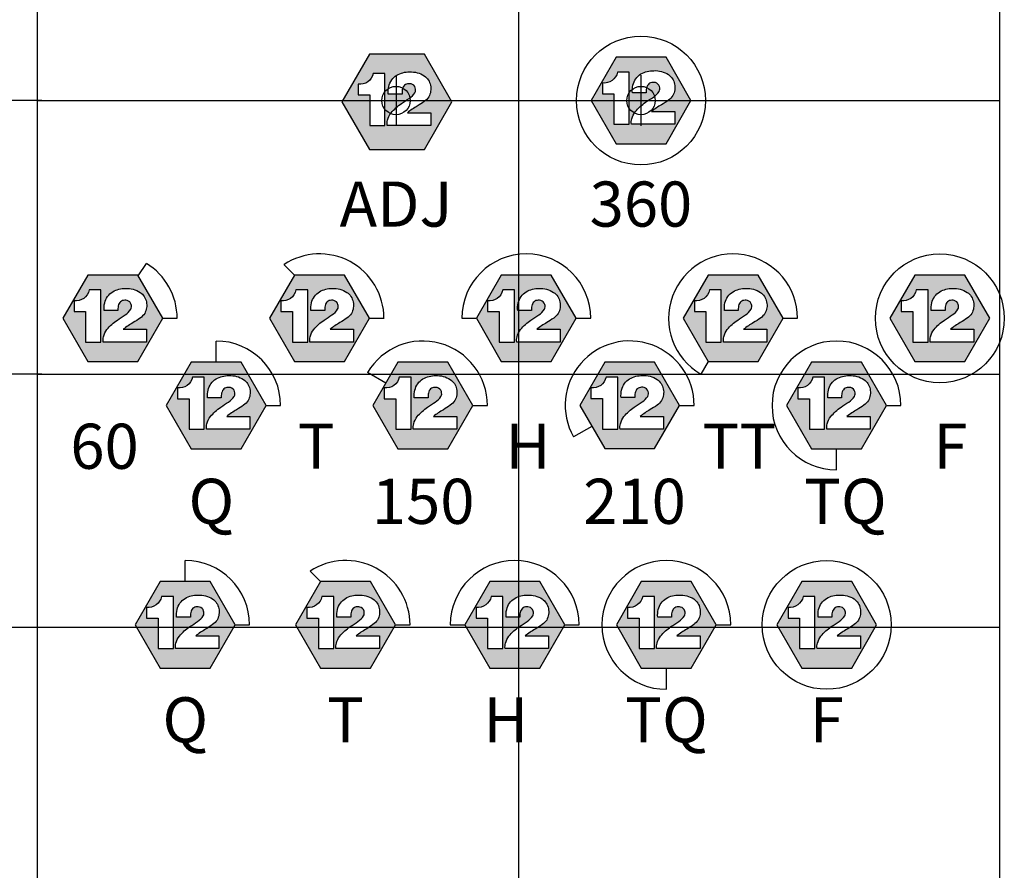
# Model space of a CAD drawing. Extents: x -76 to 215, y -6913 to -6622.
# Drawn here: x 100 to 102, y -6720 to -6718 of the extents above; entities that cross this region are included whole.
import ezdxf
from ezdxf.enums import TextEntityAlignment as Align

# ---------------------------------------------------------------- set-up
doc = ezdxf.new("R2010")
doc.units = 0
doc.header["$LTSCALE"] = 360
doc.header["$MEASUREMENT"] = 0
for name, color, linetype in [('LK-IRRG-013M', 13, 'Continuous'), ('LK-IRRG-025M', 1, 'Continuous'), ('LK-IRRG-PATT', 13, 'Continuous'), ('LK-IRRG-TEXT', 1, 'Continuous')]:
    doc.layers.add(name, color=color, linetype=linetype)
doc.layers.add('Z-GRID-NPLT', color=6, linetype='Continuous', plot=False)
doc.layers.add('Z-GUIDE-NPLT', color=1, linetype='Continuous', plot=False)
doc.styles.add('CALLOUT LIGHT', font='swissl.ttf')

msp = doc.modelspace()

# ---------------------------------------------------------------- hatches: boundary and pattern name
at = {"layer": 'LK-IRRG-PATT'}
h = msp.add_hatch(color=256, dxfattribs=at)
h.paths.add_polyline_path([(100.6198, -6718.3815), (100.5346, -6718.3815), (100.492, -6718.4552), (100.5346, -6718.529), (100.6198, -6718.529), (100.6624, -6718.4552)])
h.paths.add_polyline_path([(100.597, -6718.4088, -0.159006), (100.6196, -6718.4149, -0.200206), (100.6293, -6718.4296, -0.178254), (100.6267, -6718.4475, -0.085375), (100.6196, -6718.4548, -0.019383), (100.6089, -6718.4617, 0.040135), (100.5935, -6718.4722), (100.6296, -6718.4722), (100.6296, -6718.4919), (100.5622, -6718.4919, -0.099044), (100.5629, -6718.4836, -0.110949), (100.5683, -6718.4725, -0.071838), (100.5844, -6718.4578, -0.008925), (100.5964, -6718.4498, 0.091434), (100.6052, -6718.4411, 0.202094), (100.6058, -6718.4336, 0.273539), (100.5994, -6718.4274, 0.130268), (100.592, -6718.4278, 0.198993), (100.5871, -6718.4321, 0.124147), (100.5852, -6718.4399, -0.006795), (100.5852, -6718.4431), (100.5638, -6718.4431, -0.080103), (100.5647, -6718.4313, -0.201544), (100.5771, -6718.4139, -0.132938)], flags=16)
h.paths.add_polyline_path([(100.5588, -6718.4111), (100.5588, -6718.4919), (100.5352, -6718.4919), (100.5352, -6718.4446), (100.5172, -6718.4446), (100.5172, -6718.4279, 0.393104), (100.5406, -6718.4111)], flags=16)
h = msp.add_hatch(color=256, dxfattribs=at)
h.paths.add_polyline_path([(100.9944, -6718.3861), (100.9169, -6718.3861), (100.8782, -6718.4532), (100.9169, -6718.5203), (100.9944, -6718.5203), (101.0331, -6718.4532)])
h.paths.add_polyline_path([(100.9373, -6718.4092), (100.9373, -6718.49), (100.9136, -6718.49), (100.9136, -6718.4427), (100.8957, -6718.4427), (100.8957, -6718.426, 0.393104), (100.9191, -6718.4092)], flags=16)
h.paths.add_polyline_path([(100.9556, -6718.412, -0.132938), (100.9755, -6718.4069, -0.159006), (100.9981, -6718.4129, -0.200206), (101.0077, -6718.4277, -0.178254), (101.0052, -6718.4456, -0.085375), (100.9981, -6718.4528, -0.019383), (100.9874, -6718.4598, 0.040135), (100.9719, -6718.4702), (101.0081, -6718.4702), (101.0081, -6718.49), (100.9407, -6718.49, -0.099044), (100.9413, -6718.4817, -0.110949), (100.9468, -6718.4706, -0.071838), (100.9628, -6718.4559, -0.008925), (100.9749, -6718.4479, 0.091434), (100.9837, -6718.4391, 0.202094), (100.9843, -6718.4317, 0.273539), (100.9779, -6718.4255, 0.130268), (100.9705, -6718.4258, 0.198993), (100.9656, -6718.4301, 0.124147), (100.9637, -6718.4379, -0.006795), (100.9637, -6718.4412), (100.9423, -6718.4412, -0.080103), (100.9431, -6718.4294, -0.201544)], flags=16)
h = msp.add_hatch(color=256, dxfattribs=at)
h.paths.add_polyline_path([(100.1755, -6718.7239), (100.0981, -6718.7239), (100.0594, -6718.791), (100.0981, -6718.8581), (100.1755, -6718.8581), (100.2143, -6718.791)])
h.paths.add_polyline_path([(100.1185, -6718.747), (100.1185, -6718.8278), (100.0948, -6718.8278), (100.0948, -6718.7805), (100.0768, -6718.7805), (100.0768, -6718.7638, 0.393104), (100.1003, -6718.747)], flags=16)
h.paths.add_polyline_path([(100.1368, -6718.7498, -0.132938), (100.1566, -6718.7447, -0.159006), (100.1792, -6718.7507, -0.200206), (100.1889, -6718.7655, -0.178254), (100.1863, -6718.7834, -0.085375), (100.1793, -6718.7906, -0.019383), (100.1685, -6718.7976, 0.040135), (100.1531, -6718.808), (100.1893, -6718.808), (100.1893, -6718.8278), (100.1219, -6718.8278, -0.099044), (100.1225, -6718.8195, -0.110949), (100.1279, -6718.8084, -0.071838), (100.144, -6718.7937, -0.008925), (100.1561, -6718.7857, 0.091434), (100.1649, -6718.7769, 0.202094), (100.1654, -6718.7695, 0.273539), (100.1591, -6718.7633, 0.130268), (100.1517, -6718.7636, 0.198993), (100.1468, -6718.7679, 0.124147), (100.1449, -6718.7757, -0.006795), (100.1449, -6718.779), (100.1235, -6718.779, -0.080103), (100.1243, -6718.7672, -0.201544)], flags=16)
h = msp.add_hatch(color=256, dxfattribs=at)
h.paths.add_polyline_path([(100.496, -6718.7239), (100.4186, -6718.7239), (100.3799, -6718.791), (100.4186, -6718.8581), (100.496, -6718.8581), (100.5348, -6718.791)])
h.paths.add_polyline_path([(100.439, -6718.747), (100.439, -6718.8278), (100.4153, -6718.8278), (100.4153, -6718.7805), (100.3973, -6718.7805), (100.3973, -6718.7638, 0.393104), (100.4208, -6718.747)], flags=16)
h.paths.add_polyline_path([(100.4573, -6718.7498, -0.132938), (100.4771, -6718.7447, -0.159006), (100.4997, -6718.7507, -0.200206), (100.5094, -6718.7655, -0.178254), (100.5068, -6718.7834, -0.085375), (100.4998, -6718.7906, -0.019383), (100.489, -6718.7976, 0.040135), (100.4736, -6718.808), (100.5098, -6718.808), (100.5098, -6718.8278), (100.4424, -6718.8278, -0.099044), (100.443, -6718.8195, -0.110949), (100.4484, -6718.8084, -0.071838), (100.4645, -6718.7937, -0.008925), (100.4766, -6718.7857, 0.091434), (100.4854, -6718.7769, 0.202094), (100.4859, -6718.7695, 0.273539), (100.4796, -6718.7633, 0.130268), (100.4722, -6718.7636, 0.198993), (100.4673, -6718.7679, 0.124147), (100.4654, -6718.7757, -0.006795), (100.4654, -6718.779), (100.444, -6718.779, -0.080103), (100.4448, -6718.7672, -0.201544)], flags=16)
h = msp.add_hatch(color=256, dxfattribs=at)
h.paths.add_polyline_path([(100.8165, -6718.7239), (100.7391, -6718.7239), (100.7004, -6718.791), (100.7391, -6718.8581), (100.8165, -6718.8581), (100.8553, -6718.791)])
h.paths.add_polyline_path([(100.7595, -6718.747), (100.7595, -6718.8278), (100.7358, -6718.8278), (100.7358, -6718.7805), (100.7178, -6718.7805), (100.7178, -6718.7638, 0.393104), (100.7413, -6718.747)], flags=16)
h.paths.add_polyline_path([(100.7778, -6718.7498, -0.132938), (100.7976, -6718.7447, -0.159006), (100.8202, -6718.7507, -0.200206), (100.8299, -6718.7655, -0.178254), (100.8273, -6718.7834, -0.085375), (100.8203, -6718.7906, -0.019383), (100.8095, -6718.7976, 0.040135), (100.7941, -6718.808), (100.8303, -6718.808), (100.8303, -6718.8278), (100.7629, -6718.8278, -0.099044), (100.7635, -6718.8195, -0.110949), (100.7689, -6718.8084, -0.071838), (100.785, -6718.7937, -0.008925), (100.7971, -6718.7857, 0.091434), (100.8059, -6718.7769, 0.202094), (100.8064, -6718.7695, 0.273539), (100.8001, -6718.7633, 0.130268), (100.7927, -6718.7636, 0.198993), (100.7878, -6718.7679, 0.124147), (100.7859, -6718.7757, -0.006795), (100.7859, -6718.779), (100.7645, -6718.779, -0.080103), (100.7653, -6718.7672, -0.201544)], flags=16)
h = msp.add_hatch(color=256, dxfattribs=at)
h.paths.add_polyline_path([(101.137, -6718.7239), (101.0596, -6718.7239), (101.0209, -6718.791), (101.0596, -6718.8581), (101.137, -6718.8581), (101.1758, -6718.791)])
h.paths.add_polyline_path([(101.08, -6718.747), (101.08, -6718.8278), (101.0563, -6718.8278), (101.0563, -6718.7805), (101.0383, -6718.7805), (101.0383, -6718.7638, 0.393104), (101.0618, -6718.747)], flags=16)
h.paths.add_polyline_path([(101.0983, -6718.7498, -0.132938), (101.1181, -6718.7447, -0.159006), (101.1407, -6718.7507, -0.200206), (101.1504, -6718.7655, -0.178254), (101.1478, -6718.7834, -0.085375), (101.1408, -6718.7906, -0.019383), (101.13, -6718.7976, 0.040135), (101.1146, -6718.808), (101.1508, -6718.808), (101.1508, -6718.8278), (101.0834, -6718.8278, -0.099044), (101.084, -6718.8195, -0.110949), (101.0894, -6718.8084, -0.071838), (101.1055, -6718.7937, -0.008925), (101.1176, -6718.7857, 0.091434), (101.1264, -6718.7769, 0.202094), (101.1269, -6718.7695, 0.273539), (101.1206, -6718.7633, 0.130268), (101.1132, -6718.7636, 0.198993), (101.1083, -6718.7679, 0.124147), (101.1064, -6718.7757, -0.006795), (101.1064, -6718.779), (101.085, -6718.779, -0.080103), (101.0858, -6718.7672, -0.201544)], flags=16)
h = msp.add_hatch(color=256, dxfattribs=at)
h.paths.add_polyline_path([(101.4575, -6718.7239), (101.3801, -6718.7239), (101.3413, -6718.791), (101.3801, -6718.8581), (101.4575, -6718.8581), (101.4963, -6718.791)])
h.paths.add_polyline_path([(101.4005, -6718.747), (101.4005, -6718.8278), (101.3768, -6718.8278), (101.3768, -6718.7805), (101.3588, -6718.7805), (101.3588, -6718.7638, 0.393104), (101.3823, -6718.747)], flags=16)
h.paths.add_polyline_path([(101.4188, -6718.7498, -0.132938), (101.4386, -6718.7447, -0.159006), (101.4612, -6718.7507, -0.200206), (101.4709, -6718.7655, -0.178254), (101.4683, -6718.7834, -0.085375), (101.4613, -6718.7906, -0.019383), (101.4505, -6718.7976, 0.040135), (101.4351, -6718.808), (101.4713, -6718.808), (101.4713, -6718.8278), (101.4039, -6718.8278, -0.099044), (101.4045, -6718.8195, -0.110949), (101.4099, -6718.8084, -0.071838), (101.426, -6718.7937, -0.008925), (101.4381, -6718.7857, 0.091434), (101.4469, -6718.7769, 0.202094), (101.4474, -6718.7695, 0.273539), (101.4411, -6718.7633, 0.130268), (101.4337, -6718.7636, 0.198993), (101.4288, -6718.7679, 0.124147), (101.4269, -6718.7757, -0.006795), (101.4269, -6718.779), (101.4055, -6718.779, -0.080103), (101.4063, -6718.7672, -0.201544)], flags=16)
h = msp.add_hatch(color=256, dxfattribs=at)
h.paths.add_polyline_path([(100.3358, -6718.859), (100.2583, -6718.859), (100.2196, -6718.9261), (100.2583, -6718.9932), (100.3358, -6718.9932), (100.3745, -6718.9261)])
h.paths.add_polyline_path([(100.2787, -6718.8821), (100.2787, -6718.9629), (100.2551, -6718.9629), (100.2551, -6718.9156), (100.2371, -6718.9156), (100.2371, -6718.8989, 0.393104), (100.2605, -6718.8821)], flags=16)
h.paths.add_polyline_path([(100.297, -6718.8849, -0.132938), (100.3169, -6718.8798, -0.159006), (100.3395, -6718.8859, -0.200206), (100.3492, -6718.9006, -0.178254), (100.3466, -6718.9185, -0.085375), (100.3395, -6718.9258, -0.019383), (100.3288, -6718.9327, 0.040135), (100.3134, -6718.9432), (100.3495, -6718.9432), (100.3495, -6718.9629), (100.2821, -6718.9629, -0.099044), (100.2828, -6718.9546, -0.110949), (100.2882, -6718.9435, -0.071838), (100.3043, -6718.9288, -0.008925), (100.3163, -6718.9208, 0.091434), (100.3251, -6718.9121, 0.202094), (100.3257, -6718.9046, 0.273539), (100.3193, -6718.8984, 0.130268), (100.3119, -6718.8988, 0.198993), (100.307, -6718.9031, 0.124147), (100.3051, -6718.9109, -0.006795), (100.3051, -6718.9141), (100.2837, -6718.9141, -0.080103), (100.2846, -6718.9023, -0.201544)], flags=16)
h = msp.add_hatch(color=256, dxfattribs=at)
h.paths.add_polyline_path([(100.6563, -6718.859), (100.5788, -6718.859), (100.5401, -6718.9261), (100.5788, -6718.9932), (100.6563, -6718.9932), (100.695, -6718.9261)])
h.paths.add_polyline_path([(100.5992, -6718.8821), (100.5992, -6718.9629), (100.5756, -6718.9629), (100.5756, -6718.9156), (100.5576, -6718.9156), (100.5576, -6718.8989, 0.393104), (100.581, -6718.8821)], flags=16)
h.paths.add_polyline_path([(100.6175, -6718.8849, -0.132938), (100.6374, -6718.8798, -0.159006), (100.66, -6718.8859, -0.200206), (100.6697, -6718.9006, -0.178254), (100.6671, -6718.9185, -0.085375), (100.66, -6718.9258, -0.019383), (100.6493, -6718.9327, 0.040135), (100.6339, -6718.9432), (100.67, -6718.9432), (100.67, -6718.9629), (100.6026, -6718.9629, -0.099044), (100.6033, -6718.9546, -0.110949), (100.6087, -6718.9435, -0.071838), (100.6248, -6718.9288, -0.008925), (100.6368, -6718.9208, 0.091434), (100.6456, -6718.9121, 0.202094), (100.6462, -6718.9046, 0.273539), (100.6398, -6718.8984, 0.130268), (100.6324, -6718.8988, 0.198993), (100.6275, -6718.9031, 0.124147), (100.6256, -6718.9109, -0.006795), (100.6256, -6718.9141), (100.6042, -6718.9141, -0.080103), (100.6051, -6718.9023, -0.201544)], flags=16)
h = msp.add_hatch(color=256, dxfattribs=at)
h.paths.add_polyline_path([(100.9768, -6718.8589), (100.8993, -6718.8589), (100.8606, -6718.926), (100.8993, -6718.9931), (100.9768, -6718.9931), (101.0155, -6718.926)])
h.paths.add_polyline_path([(100.9197, -6718.882), (100.9197, -6718.9628), (100.8961, -6718.9628), (100.8961, -6718.9155), (100.8781, -6718.9155), (100.8781, -6718.8988, 0.393104), (100.9015, -6718.882)], flags=16)
h.paths.add_polyline_path([(100.938, -6718.8848, -0.132938), (100.9579, -6718.8797, -0.159006), (100.9805, -6718.8858, -0.200206), (100.9902, -6718.9005, -0.178254), (100.9876, -6718.9184, -0.085375), (100.9805, -6718.9257, -0.019383), (100.9698, -6718.9326, 0.040135), (100.9544, -6718.9431), (100.9905, -6718.9431), (100.9905, -6718.9628), (100.9231, -6718.9628, -0.099044), (100.9238, -6718.9545, -0.110949), (100.9292, -6718.9434, -0.071838), (100.9452, -6718.9287, -0.008925), (100.9573, -6718.9207, 0.091434), (100.9661, -6718.912, 0.202094), (100.9667, -6718.9045, 0.273539), (100.9603, -6718.8983, 0.130268), (100.9529, -6718.8986, 0.198993), (100.948, -6718.903, 0.124147), (100.9461, -6718.9108, -0.006795), (100.9461, -6718.914), (100.9247, -6718.914, -0.080103), (100.9256, -6718.9022, -0.201544)], flags=16)
h = msp.add_hatch(color=256, dxfattribs=at)
h.paths.add_polyline_path([(101.2973, -6718.859), (101.2198, -6718.859), (101.1811, -6718.9261), (101.2198, -6718.9932), (101.2973, -6718.9932), (101.336, -6718.9261)])
h.paths.add_polyline_path([(101.2402, -6718.8821), (101.2402, -6718.9629), (101.2166, -6718.9629), (101.2166, -6718.9156), (101.1986, -6718.9156), (101.1986, -6718.8989, 0.393104), (101.222, -6718.8821)], flags=16)
h.paths.add_polyline_path([(101.2585, -6718.8849, -0.132938), (101.2784, -6718.8798, -0.159006), (101.301, -6718.8859, -0.200206), (101.3107, -6718.9006, -0.178254), (101.3081, -6718.9185, -0.085375), (101.301, -6718.9258, -0.019383), (101.2903, -6718.9327, 0.040135), (101.2749, -6718.9432), (101.311, -6718.9432), (101.311, -6718.9629), (101.2436, -6718.9629, -0.099044), (101.2443, -6718.9546, -0.110949), (101.2497, -6718.9435, -0.071838), (101.2657, -6718.9288, -0.008925), (101.2778, -6718.9208, 0.091434), (101.2866, -6718.9121, 0.202094), (101.2872, -6718.9046, 0.273539), (101.2808, -6718.8984, 0.130268), (101.2734, -6718.8988, 0.198993), (101.2685, -6718.9031, 0.124147), (101.2666, -6718.9109, -0.006795), (101.2666, -6718.9141), (101.2452, -6718.9141, -0.080103), (101.2461, -6718.9023, -0.201544)], flags=16)
h = msp.add_hatch(color=256, dxfattribs=at)
h.paths.add_polyline_path([(100.2878, -6719.1994), (100.2103, -6719.1994), (100.1716, -6719.2665), (100.2103, -6719.3336), (100.2878, -6719.3336), (100.3265, -6719.2665)])
h.paths.add_polyline_path([(100.2308, -6719.2225), (100.2308, -6719.3033), (100.2071, -6719.3033), (100.2071, -6719.256), (100.1891, -6719.256), (100.1891, -6719.2393, 0.393104), (100.2125, -6719.2225)], flags=16)
h.paths.add_polyline_path([(100.249, -6719.2253, -0.132938), (100.2689, -6719.2202, -0.159006), (100.2915, -6719.2262, -0.200206), (100.3012, -6719.241, -0.178254), (100.2986, -6719.2589, -0.085375), (100.2915, -6719.2661, -0.019383), (100.2808, -6719.2731, 0.040135), (100.2654, -6719.2835), (100.3015, -6719.2835), (100.3015, -6719.3033), (100.2341, -6719.3033, -0.099044), (100.2348, -6719.295, -0.110949), (100.2402, -6719.2838, -0.071838), (100.2563, -6719.2692, -0.008925), (100.2683, -6719.2612, 0.091434), (100.2771, -6719.2524, 0.202094), (100.2777, -6719.245, 0.273539), (100.2713, -6719.2388, 0.130268), (100.2639, -6719.2391, 0.198993), (100.2591, -6719.2434, 0.124147), (100.2571, -6719.2512, -0.006795), (100.2571, -6719.2545), (100.2357, -6719.2545, -0.080103), (100.2366, -6719.2427, -0.201544)], flags=16)
h = msp.add_hatch(color=256, dxfattribs=at)
h.paths.add_polyline_path([(100.5364, -6719.1994), (100.4589, -6719.1994), (100.4202, -6719.2665), (100.4589, -6719.3336), (100.5364, -6719.3336), (100.5751, -6719.2665)])
h.paths.add_polyline_path([(100.4793, -6719.2225), (100.4793, -6719.3033), (100.4557, -6719.3033), (100.4557, -6719.256), (100.4377, -6719.256), (100.4377, -6719.2393, 0.393104), (100.4611, -6719.2225)], flags=16)
h.paths.add_polyline_path([(100.4976, -6719.2253, -0.132938), (100.5175, -6719.2202, -0.159006), (100.5401, -6719.2262, -0.200206), (100.5498, -6719.241, -0.178254), (100.5472, -6719.2589, -0.085375), (100.5401, -6719.2661, -0.019383), (100.5294, -6719.2731, 0.040135), (100.514, -6719.2835), (100.5501, -6719.2835), (100.5501, -6719.3033), (100.4827, -6719.3033, -0.099044), (100.4834, -6719.295, -0.110949), (100.4888, -6719.2838, -0.071838), (100.5049, -6719.2692, -0.008925), (100.5169, -6719.2612, 0.091434), (100.5257, -6719.2524, 0.202094), (100.5263, -6719.245, 0.273539), (100.5199, -6719.2388, 0.130268), (100.5125, -6719.2391, 0.198993), (100.5076, -6719.2434, 0.124147), (100.5057, -6719.2512, -0.006795), (100.5057, -6719.2545), (100.4843, -6719.2545, -0.080103), (100.4852, -6719.2427, -0.201544)], flags=16)
h = msp.add_hatch(color=256, dxfattribs=at)
h.paths.add_polyline_path([(100.7986, -6719.1994), (100.7211, -6719.1994), (100.6824, -6719.2665), (100.7211, -6719.3336), (100.7986, -6719.3336), (100.8373, -6719.2665)])
h.paths.add_polyline_path([(100.7415, -6719.2225), (100.7415, -6719.3033), (100.7179, -6719.3033), (100.7179, -6719.256), (100.6999, -6719.256), (100.6999, -6719.2393, 0.393104), (100.7233, -6719.2225)], flags=16)
h.paths.add_polyline_path([(100.7598, -6719.2253, -0.132938), (100.7797, -6719.2202, -0.159006), (100.8023, -6719.2262, -0.200206), (100.812, -6719.241, -0.178254), (100.8094, -6719.2589, -0.085375), (100.8023, -6719.2661, -0.019383), (100.7916, -6719.2731, 0.040135), (100.7762, -6719.2835), (100.8123, -6719.2835), (100.8123, -6719.3033), (100.7449, -6719.3033, -0.099044), (100.7456, -6719.295, -0.110949), (100.751, -6719.2838, -0.071838), (100.7671, -6719.2692, -0.008925), (100.7791, -6719.2612, 0.091434), (100.7879, -6719.2524, 0.202094), (100.7885, -6719.245, 0.273539), (100.7821, -6719.2388, 0.130268), (100.7747, -6719.2391, 0.198993), (100.7698, -6719.2434, 0.124147), (100.7679, -6719.2512, -0.006795), (100.7679, -6719.2545), (100.7465, -6719.2545, -0.080103), (100.7474, -6719.2427, -0.201544)], flags=16)
h = msp.add_hatch(color=256, dxfattribs=at)
h.paths.add_polyline_path([(101.0336, -6719.1994), (100.9561, -6719.1994), (100.9174, -6719.2665), (100.9561, -6719.3336), (101.0336, -6719.3336), (101.0723, -6719.2665)])
h.paths.add_polyline_path([(100.9765, -6719.2225), (100.9765, -6719.3033), (100.9528, -6719.3033), (100.9528, -6719.256), (100.9349, -6719.256), (100.9349, -6719.2393, 0.393104), (100.9583, -6719.2225)], flags=16)
h.paths.add_polyline_path([(100.9948, -6719.2253, -0.132938), (101.0147, -6719.2202, -0.159006), (101.0373, -6719.2262, -0.200206), (101.0469, -6719.241, -0.178254), (101.0444, -6719.2589, -0.085375), (101.0373, -6719.2661, -0.019383), (101.0266, -6719.2731, 0.040135), (101.0112, -6719.2835), (101.0473, -6719.2835), (101.0473, -6719.3033), (100.9799, -6719.3033, -0.099044), (100.9805, -6719.295, -0.110949), (100.986, -6719.2838, -0.071838), (101.002, -6719.2692, -0.008925), (101.0141, -6719.2612, 0.091434), (101.0229, -6719.2524, 0.202094), (101.0235, -6719.245, 0.273539), (101.0171, -6719.2388, 0.130268), (101.0097, -6719.2391, 0.198993), (101.0048, -6719.2434, 0.124147), (101.0029, -6719.2512, -0.006795), (101.0029, -6719.2545), (100.9815, -6719.2545, -0.080103), (100.9824, -6719.2427, -0.201544)], flags=16)
h = msp.add_hatch(color=256, dxfattribs=at)
h.paths.add_polyline_path([(101.2822, -6719.1994), (101.2047, -6719.1994), (101.166, -6719.2665), (101.2047, -6719.3336), (101.2822, -6719.3336), (101.3209, -6719.2665)])
h.paths.add_polyline_path([(101.2251, -6719.2225), (101.2251, -6719.3033), (101.2014, -6719.3033), (101.2014, -6719.256), (101.1835, -6719.256), (101.1835, -6719.2393, 0.393104), (101.2069, -6719.2225)], flags=16)
h.paths.add_polyline_path([(101.2434, -6719.2253, -0.132938), (101.2633, -6719.2202, -0.159006), (101.2859, -6719.2262, -0.200206), (101.2955, -6719.241, -0.178254), (101.293, -6719.2589, -0.085375), (101.2859, -6719.2661, -0.019383), (101.2752, -6719.2731, 0.040135), (101.2598, -6719.2835), (101.2959, -6719.2835), (101.2959, -6719.3033), (101.2285, -6719.3033, -0.099044), (101.2291, -6719.295, -0.110949), (101.2346, -6719.2838, -0.071838), (101.2506, -6719.2692, -0.008925), (101.2627, -6719.2612, 0.091434), (101.2715, -6719.2524, 0.202094), (101.2721, -6719.245, 0.273539), (101.2657, -6719.2388, 0.130268), (101.2583, -6719.2391, 0.198993), (101.2534, -6719.2434, 0.124147), (101.2515, -6719.2512, -0.006795), (101.2515, -6719.2545), (101.2301, -6719.2545, -0.080103), (101.231, -6719.2427, -0.201544)], flags=16)

# ---------------------------------------------------------------- linework, layer by layer
at = {"layer": 'LK-IRRG-013M'}
for points in [[(100.492, -6718.4552), (100.5346, -6718.529), (100.6198, -6718.529), (100.6624, -6718.4552), (100.6198, -6718.3815), (100.5346, -6718.3815)], [(100.8782, -6718.4532), (100.9169, -6718.5203), (100.9944, -6718.5203), (101.0331, -6718.4532), (100.9944, -6718.3861), (100.9169, -6718.3861)], [(100.0594, -6718.791), (100.0981, -6718.8581), (100.1755, -6718.8581), (100.2143, -6718.791), (100.1755, -6718.7239), (100.0981, -6718.7239)], [(100.3799, -6718.791), (100.4186, -6718.8581), (100.496, -6718.8581), (100.5348, -6718.791), (100.496, -6718.7239), (100.4186, -6718.7239)], [(100.7004, -6718.791), (100.7391, -6718.8581), (100.8165, -6718.8581), (100.8553, -6718.791), (100.8165, -6718.7239), (100.7391, -6718.7239)], [(101.0209, -6718.791), (101.0596, -6718.8581), (101.137, -6718.8581), (101.1758, -6718.791), (101.137, -6718.7239), (101.0596, -6718.7239)], [(101.3413, -6718.791), (101.3801, -6718.8581), (101.4575, -6718.8581), (101.4963, -6718.791), (101.4575, -6718.7239), (101.3801, -6718.7239)], [(100.2196, -6718.9261), (100.2583, -6718.9932), (100.3358, -6718.9932), (100.3745, -6718.9261), (100.3358, -6718.859), (100.2583, -6718.859)], [(100.5401, -6718.9261), (100.5788, -6718.9932), (100.6563, -6718.9932), (100.695, -6718.9261), (100.6563, -6718.859), (100.5788, -6718.859)], [(100.8606, -6718.926), (100.8993, -6718.9931), (100.9768, -6718.9931), (101.0155, -6718.926), (100.9768, -6718.8589), (100.8993, -6718.8589)], [(101.1811, -6718.9261), (101.2198, -6718.9932), (101.2973, -6718.9932), (101.336, -6718.9261), (101.2973, -6718.859), (101.2198, -6718.859)], [(100.1716, -6719.2665), (100.2103, -6719.3336), (100.2878, -6719.3336), (100.3265, -6719.2665), (100.2878, -6719.1994), (100.2103, -6719.1994)], [(100.4202, -6719.2665), (100.4589, -6719.3336), (100.5364, -6719.3336), (100.5751, -6719.2665), (100.5364, -6719.1994), (100.4589, -6719.1994)], [(100.6824, -6719.2665), (100.7211, -6719.3336), (100.7986, -6719.3336), (100.8373, -6719.2665), (100.7986, -6719.1994), (100.7211, -6719.1994)], [(100.9174, -6719.2665), (100.9561, -6719.3336), (101.0336, -6719.3336), (101.0723, -6719.2665), (101.0336, -6719.1994), (100.9561, -6719.1994)], [(101.166, -6719.2665), (101.2047, -6719.3336), (101.2822, -6719.3336), (101.3209, -6719.2665), (101.2822, -6719.1994), (101.2047, -6719.1994)]]:
    msp.add_lwpolyline(points, close=True, dxfattribs=at)
for points in [[(100.5638, -6718.4431, -0.080103), (100.5647, -6718.4313, -0.201544), (100.5771, -6718.4139, -0.132938), (100.597, -6718.4088, -0.159006), (100.6196, -6718.4149, -0.200206), (100.6293, -6718.4296, -0.178254), (100.6267, -6718.4475, -0.085375), (100.6196, -6718.4548, -0.019383), (100.6089, -6718.4617, 0.040135), (100.5935, -6718.4722), (100.6296, -6718.4722), (100.6296, -6718.4919), (100.5622, -6718.4919, -0.099044), (100.5629, -6718.4836, -0.110949), (100.5683, -6718.4725, -0.071838), (100.5844, -6718.4578, -0.008925), (100.5964, -6718.4498, 0.091434), (100.6052, -6718.4411, 0.202094), (100.6058, -6718.4336, 0.273539), (100.5994, -6718.4274, 0.130268), (100.592, -6718.4278, 0.198993), (100.5871, -6718.4321, 0.124147), (100.5852, -6718.4399, -0.006795), (100.5852, -6718.4431)], [(100.9423, -6718.4412, -0.080103), (100.9431, -6718.4294, -0.201544), (100.9556, -6718.412, -0.132938), (100.9755, -6718.4069, -0.159006), (100.9981, -6718.4129, -0.200206), (101.0077, -6718.4277, -0.178254), (101.0052, -6718.4456, -0.085375), (100.9981, -6718.4528, -0.019383), (100.9874, -6718.4598, 0.040135), (100.9719, -6718.4702), (101.0081, -6718.4702), (101.0081, -6718.49), (100.9407, -6718.49, -0.099044), (100.9413, -6718.4817, -0.110949), (100.9468, -6718.4706, -0.071838), (100.9628, -6718.4559, -0.008925), (100.9749, -6718.4479, 0.091434), (100.9837, -6718.4391, 0.202094), (100.9843, -6718.4317, 0.273539), (100.9779, -6718.4255, 0.130268), (100.9705, -6718.4258, 0.198993), (100.9656, -6718.4301, 0.124147), (100.9637, -6718.4379, -0.006795), (100.9637, -6718.4412)], [(100.5172, -6718.4279), (100.5172, -6718.4446), (100.5352, -6718.4446), (100.5352, -6718.4919), (100.5588, -6718.4919), (100.5588, -6718.4111), (100.5406, -6718.4111, -0.393104)], [(100.8957, -6718.426), (100.8957, -6718.4427), (100.9136, -6718.4427), (100.9136, -6718.49), (100.9373, -6718.49), (100.9373, -6718.4092), (100.9191, -6718.4092, -0.393104)], [(100.1235, -6718.779, -0.080103), (100.1243, -6718.7672, -0.201544), (100.1368, -6718.7498, -0.132938), (100.1566, -6718.7447, -0.159006), (100.1792, -6718.7507, -0.200206), (100.1889, -6718.7655, -0.178254), (100.1863, -6718.7834, -0.085375), (100.1793, -6718.7906, -0.019383), (100.1685, -6718.7976, 0.040135), (100.1531, -6718.808), (100.1893, -6718.808), (100.1893, -6718.8278), (100.1219, -6718.8278, -0.099044), (100.1225, -6718.8195, -0.110949), (100.1279, -6718.8084, -0.071838), (100.144, -6718.7937, -0.008925), (100.1561, -6718.7857, 0.091434), (100.1649, -6718.7769, 0.202094), (100.1654, -6718.7695, 0.273539), (100.1591, -6718.7633, 0.130268), (100.1517, -6718.7636, 0.198993), (100.1468, -6718.7679, 0.124147), (100.1449, -6718.7757, -0.006795), (100.1449, -6718.779)], [(100.444, -6718.779, -0.080103), (100.4448, -6718.7672, -0.201544), (100.4573, -6718.7498, -0.132938), (100.4771, -6718.7447, -0.159006), (100.4997, -6718.7507, -0.200206), (100.5094, -6718.7655, -0.178254), (100.5068, -6718.7834, -0.085375), (100.4998, -6718.7906, -0.019383), (100.489, -6718.7976, 0.040135), (100.4736, -6718.808), (100.5098, -6718.808), (100.5098, -6718.8278), (100.4424, -6718.8278, -0.099044), (100.443, -6718.8195, -0.110949), (100.4484, -6718.8084, -0.071838), (100.4645, -6718.7937, -0.008925), (100.4766, -6718.7857, 0.091434), (100.4854, -6718.7769, 0.202094), (100.4859, -6718.7695, 0.273539), (100.4796, -6718.7633, 0.130268), (100.4722, -6718.7636, 0.198993), (100.4673, -6718.7679, 0.124147), (100.4654, -6718.7757, -0.006795), (100.4654, -6718.779)], [(100.7645, -6718.779, -0.080103), (100.7653, -6718.7672, -0.201544), (100.7778, -6718.7498, -0.132938), (100.7976, -6718.7447, -0.159006), (100.8202, -6718.7507, -0.200206), (100.8299, -6718.7655, -0.178254), (100.8273, -6718.7834, -0.085375), (100.8203, -6718.7906, -0.019383), (100.8095, -6718.7976, 0.040135), (100.7941, -6718.808), (100.8303, -6718.808), (100.8303, -6718.8278), (100.7629, -6718.8278, -0.099044), (100.7635, -6718.8195, -0.110949), (100.7689, -6718.8084, -0.071838), (100.785, -6718.7937, -0.008925), (100.7971, -6718.7857, 0.091434), (100.8059, -6718.7769, 0.202094), (100.8064, -6718.7695, 0.273539), (100.8001, -6718.7633, 0.130268), (100.7927, -6718.7636, 0.198993), (100.7878, -6718.7679, 0.124147), (100.7859, -6718.7757, -0.006795), (100.7859, -6718.779)], [(101.085, -6718.779, -0.080103), (101.0858, -6718.7672, -0.201544), (101.0983, -6718.7498, -0.132938), (101.1181, -6718.7447, -0.159006), (101.1407, -6718.7507, -0.200206), (101.1504, -6718.7655, -0.178254), (101.1478, -6718.7834, -0.085375), (101.1408, -6718.7906, -0.019383), (101.13, -6718.7976, 0.040135), (101.1146, -6718.808), (101.1508, -6718.808), (101.1508, -6718.8278), (101.0834, -6718.8278, -0.099044), (101.084, -6718.8195, -0.110949), (101.0894, -6718.8084, -0.071838), (101.1055, -6718.7937, -0.008925), (101.1176, -6718.7857, 0.091434), (101.1264, -6718.7769, 0.202094), (101.1269, -6718.7695, 0.273539), (101.1206, -6718.7633, 0.130268), (101.1132, -6718.7636, 0.198993), (101.1083, -6718.7679, 0.124147), (101.1064, -6718.7757, -0.006795), (101.1064, -6718.779)], [(101.4055, -6718.779, -0.080103), (101.4063, -6718.7672, -0.201544), (101.4188, -6718.7498, -0.132938), (101.4386, -6718.7447, -0.159006), (101.4612, -6718.7507, -0.200206), (101.4709, -6718.7655, -0.178254), (101.4683, -6718.7834, -0.085375), (101.4613, -6718.7906, -0.019383), (101.4505, -6718.7976, 0.040135), (101.4351, -6718.808), (101.4713, -6718.808), (101.4713, -6718.8278), (101.4039, -6718.8278, -0.099044), (101.4045, -6718.8195, -0.110949), (101.4099, -6718.8084, -0.071838), (101.426, -6718.7937, -0.008925), (101.4381, -6718.7857, 0.091434), (101.4469, -6718.7769, 0.202094), (101.4474, -6718.7695, 0.273539), (101.4411, -6718.7633, 0.130268), (101.4337, -6718.7636, 0.198993), (101.4288, -6718.7679, 0.124147), (101.4269, -6718.7757, -0.006795), (101.4269, -6718.779)], [(100.0768, -6718.7638), (100.0768, -6718.7805), (100.0948, -6718.7805), (100.0948, -6718.8278), (100.1185, -6718.8278), (100.1185, -6718.747), (100.1003, -6718.747, -0.393104)], [(100.3973, -6718.7638), (100.3973, -6718.7805), (100.4153, -6718.7805), (100.4153, -6718.8278), (100.439, -6718.8278), (100.439, -6718.747), (100.4208, -6718.747, -0.393104)], [(100.7178, -6718.7638), (100.7178, -6718.7805), (100.7358, -6718.7805), (100.7358, -6718.8278), (100.7595, -6718.8278), (100.7595, -6718.747), (100.7413, -6718.747, -0.393104)], [(101.0383, -6718.7638), (101.0383, -6718.7805), (101.0563, -6718.7805), (101.0563, -6718.8278), (101.08, -6718.8278), (101.08, -6718.747), (101.0618, -6718.747, -0.393104)], [(101.3588, -6718.7638), (101.3588, -6718.7805), (101.3768, -6718.7805), (101.3768, -6718.8278), (101.4005, -6718.8278), (101.4005, -6718.747), (101.3823, -6718.747, -0.393104)], [(100.2837, -6718.9141, -0.080103), (100.2846, -6718.9023, -0.201544), (100.297, -6718.8849, -0.132938), (100.3169, -6718.8798, -0.159006), (100.3395, -6718.8859, -0.200206), (100.3492, -6718.9006, -0.178254), (100.3466, -6718.9185, -0.085375), (100.3395, -6718.9258, -0.019383), (100.3288, -6718.9327, 0.040135), (100.3134, -6718.9432), (100.3495, -6718.9432), (100.3495, -6718.9629), (100.2821, -6718.9629, -0.099044), (100.2828, -6718.9546, -0.110949), (100.2882, -6718.9435, -0.071838), (100.3043, -6718.9288, -0.008925), (100.3163, -6718.9208, 0.091434), (100.3251, -6718.9121, 0.202094), (100.3257, -6718.9046, 0.273539), (100.3193, -6718.8984, 0.130268), (100.3119, -6718.8988, 0.198993), (100.307, -6718.9031, 0.124147), (100.3051, -6718.9109, -0.006795), (100.3051, -6718.9141)], [(100.6042, -6718.9141, -0.080103), (100.6051, -6718.9023, -0.201544), (100.6175, -6718.8849, -0.132938), (100.6374, -6718.8798, -0.159006), (100.66, -6718.8859, -0.200206), (100.6697, -6718.9006, -0.178254), (100.6671, -6718.9185, -0.085375), (100.66, -6718.9258, -0.019383), (100.6493, -6718.9327, 0.040135), (100.6339, -6718.9432), (100.67, -6718.9432), (100.67, -6718.9629), (100.6026, -6718.9629, -0.099044), (100.6033, -6718.9546, -0.110949), (100.6087, -6718.9435, -0.071838), (100.6248, -6718.9288, -0.008925), (100.6368, -6718.9208, 0.091434), (100.6456, -6718.9121, 0.202094), (100.6462, -6718.9046, 0.273539), (100.6398, -6718.8984, 0.130268), (100.6324, -6718.8988, 0.198993), (100.6275, -6718.9031, 0.124147), (100.6256, -6718.9109, -0.006795), (100.6256, -6718.9141)], [(100.8781, -6718.8988), (100.8781, -6718.9155), (100.8961, -6718.9155), (100.8961, -6718.9628), (100.9197, -6718.9628), (100.9197, -6718.882), (100.9015, -6718.882, -0.393104)], [(100.9247, -6718.914, -0.080103), (100.9256, -6718.9022, -0.201544), (100.938, -6718.8848, -0.132938), (100.9579, -6718.8797, -0.159006), (100.9805, -6718.8858, -0.200206), (100.9902, -6718.9005, -0.178254), (100.9876, -6718.9184, -0.085375), (100.9805, -6718.9257, -0.019383), (100.9698, -6718.9326, 0.040135), (100.9544, -6718.9431), (100.9905, -6718.9431), (100.9905, -6718.9628), (100.9231, -6718.9628, -0.099044), (100.9238, -6718.9545, -0.110949), (100.9292, -6718.9434, -0.071838), (100.9452, -6718.9287, -0.008925), (100.9573, -6718.9207, 0.091434), (100.9661, -6718.912, 0.202094), (100.9667, -6718.9045, 0.273539), (100.9603, -6718.8983, 0.130268), (100.9529, -6718.8986, 0.198993), (100.948, -6718.903, 0.124147), (100.9461, -6718.9108, -0.006795), (100.9461, -6718.914)], [(101.2452, -6718.9141, -0.080103), (101.2461, -6718.9023, -0.201544), (101.2585, -6718.8849, -0.132938), (101.2784, -6718.8798, -0.159006), (101.301, -6718.8859, -0.200206), (101.3107, -6718.9006, -0.178254), (101.3081, -6718.9185, -0.085375), (101.301, -6718.9258, -0.019383), (101.2903, -6718.9327, 0.040135), (101.2749, -6718.9432), (101.311, -6718.9432), (101.311, -6718.9629), (101.2436, -6718.9629, -0.099044), (101.2443, -6718.9546, -0.110949), (101.2497, -6718.9435, -0.071838), (101.2657, -6718.9288, -0.008925), (101.2778, -6718.9208, 0.091434), (101.2866, -6718.9121, 0.202094), (101.2872, -6718.9046, 0.273539), (101.2808, -6718.8984, 0.130268), (101.2734, -6718.8988, 0.198993), (101.2685, -6718.9031, 0.124147), (101.2666, -6718.9109, -0.006795), (101.2666, -6718.9141)], [(100.2371, -6718.8989), (100.2371, -6718.9156), (100.2551, -6718.9156), (100.2551, -6718.9629), (100.2787, -6718.9629), (100.2787, -6718.8821), (100.2605, -6718.8821, -0.393104)], [(100.5576, -6718.8989), (100.5576, -6718.9156), (100.5756, -6718.9156), (100.5756, -6718.9629), (100.5992, -6718.9629), (100.5992, -6718.8821), (100.581, -6718.8821, -0.393104)], [(101.1986, -6718.8989), (101.1986, -6718.9156), (101.2166, -6718.9156), (101.2166, -6718.9629), (101.2402, -6718.9629), (101.2402, -6718.8821), (101.222, -6718.8821, -0.393104)], [(100.1891, -6719.2393), (100.1891, -6719.256), (100.2071, -6719.256), (100.2071, -6719.3033), (100.2308, -6719.3033), (100.2308, -6719.2225), (100.2125, -6719.2225, -0.393104)], [(100.2357, -6719.2545, -0.080103), (100.2366, -6719.2427, -0.201544), (100.249, -6719.2253, -0.132938), (100.2689, -6719.2202, -0.159006), (100.2915, -6719.2262, -0.200206), (100.3012, -6719.241, -0.178254), (100.2986, -6719.2589, -0.085375), (100.2915, -6719.2661, -0.019383), (100.2808, -6719.2731, 0.040135), (100.2654, -6719.2835), (100.3015, -6719.2835), (100.3015, -6719.3033), (100.2341, -6719.3033, -0.099044), (100.2348, -6719.295, -0.110949), (100.2402, -6719.2838, -0.071838), (100.2563, -6719.2692, -0.008925), (100.2683, -6719.2612, 0.091434), (100.2771, -6719.2524, 0.202094), (100.2777, -6719.245, 0.273539), (100.2713, -6719.2388, 0.130268), (100.2639, -6719.2391, 0.198993), (100.2591, -6719.2434, 0.124147), (100.2571, -6719.2512, -0.006795), (100.2571, -6719.2545)], [(100.4377, -6719.2393), (100.4377, -6719.256), (100.4557, -6719.256), (100.4557, -6719.3033), (100.4793, -6719.3033), (100.4793, -6719.2225), (100.4611, -6719.2225, -0.393104)], [(100.4843, -6719.2545, -0.080103), (100.4852, -6719.2427, -0.201544), (100.4976, -6719.2253, -0.132938), (100.5175, -6719.2202, -0.159006), (100.5401, -6719.2262, -0.200206), (100.5498, -6719.241, -0.178254), (100.5472, -6719.2589, -0.085375), (100.5401, -6719.2661, -0.019383), (100.5294, -6719.2731, 0.040135), (100.514, -6719.2835), (100.5501, -6719.2835), (100.5501, -6719.3033), (100.4827, -6719.3033, -0.099044), (100.4834, -6719.295, -0.110949), (100.4888, -6719.2838, -0.071838), (100.5049, -6719.2692, -0.008925), (100.5169, -6719.2612, 0.091434), (100.5257, -6719.2524, 0.202094), (100.5263, -6719.245, 0.273539), (100.5199, -6719.2388, 0.130268), (100.5125, -6719.2391, 0.198993), (100.5076, -6719.2434, 0.124147), (100.5057, -6719.2512, -0.006795), (100.5057, -6719.2545)], [(100.6999, -6719.2393), (100.6999, -6719.256), (100.7179, -6719.256), (100.7179, -6719.3033), (100.7415, -6719.3033), (100.7415, -6719.2225), (100.7233, -6719.2225, -0.393104)], [(100.7465, -6719.2545, -0.080103), (100.7474, -6719.2427, -0.201544), (100.7598, -6719.2253, -0.132938), (100.7797, -6719.2202, -0.159006), (100.8023, -6719.2262, -0.200206), (100.812, -6719.241, -0.178254), (100.8094, -6719.2589, -0.085375), (100.8023, -6719.2661, -0.019383), (100.7916, -6719.2731, 0.040135), (100.7762, -6719.2835), (100.8123, -6719.2835), (100.8123, -6719.3033), (100.7449, -6719.3033, -0.099044), (100.7456, -6719.295, -0.110949), (100.751, -6719.2838, -0.071838), (100.7671, -6719.2692, -0.008925), (100.7791, -6719.2612, 0.091434), (100.7879, -6719.2524, 0.202094), (100.7885, -6719.245, 0.273539), (100.7821, -6719.2388, 0.130268), (100.7747, -6719.2391, 0.198993), (100.7698, -6719.2434, 0.124147), (100.7679, -6719.2512, -0.006795), (100.7679, -6719.2545)], [(100.9349, -6719.2393), (100.9349, -6719.256), (100.9528, -6719.256), (100.9528, -6719.3033), (100.9765, -6719.3033), (100.9765, -6719.2225), (100.9583, -6719.2225, -0.393104)], [(100.9815, -6719.2545, -0.080103), (100.9824, -6719.2427, -0.201544), (100.9948, -6719.2253, -0.132938), (101.0147, -6719.2202, -0.159006), (101.0373, -6719.2262, -0.200206), (101.0469, -6719.241, -0.178254), (101.0444, -6719.2589, -0.085375), (101.0373, -6719.2661, -0.019383), (101.0266, -6719.2731, 0.040135), (101.0112, -6719.2835), (101.0473, -6719.2835), (101.0473, -6719.3033), (100.9799, -6719.3033, -0.099044), (100.9805, -6719.295, -0.110949), (100.986, -6719.2838, -0.071838), (101.002, -6719.2692, -0.008925), (101.0141, -6719.2612, 0.091434), (101.0229, -6719.2524, 0.202094), (101.0235, -6719.245, 0.273539), (101.0171, -6719.2388, 0.130268), (101.0097, -6719.2391, 0.198993), (101.0048, -6719.2434, 0.124147), (101.0029, -6719.2512, -0.006795), (101.0029, -6719.2545)], [(101.1835, -6719.2393), (101.1835, -6719.256), (101.2014, -6719.256), (101.2014, -6719.3033), (101.2251, -6719.3033), (101.2251, -6719.2225), (101.2069, -6719.2225, -0.393104)], [(101.2301, -6719.2545, -0.080103), (101.231, -6719.2427, -0.201544), (101.2434, -6719.2253, -0.132938), (101.2633, -6719.2202, -0.159006), (101.2859, -6719.2262, -0.200206), (101.2955, -6719.241, -0.178254), (101.293, -6719.2589, -0.085375), (101.2859, -6719.2661, -0.019383), (101.2752, -6719.2731, 0.040135), (101.2598, -6719.2835), (101.2959, -6719.2835), (101.2959, -6719.3033), (101.2285, -6719.3033, -0.099044), (101.2291, -6719.295, -0.110949), (101.2346, -6719.2838, -0.071838), (101.2506, -6719.2692, -0.008925), (101.2627, -6719.2612, 0.091434), (101.2715, -6719.2524, 0.202094), (101.2721, -6719.245, 0.273539), (101.2657, -6719.2388, 0.130268), (101.2583, -6719.2391, 0.198993), (101.2534, -6719.2434, 0.124147), (101.2515, -6719.2512, -0.006795), (101.2515, -6719.2545)]]:
    msp.add_lwpolyline(points, format="xyb", close=True, dxfattribs=at)
at = {"layer": 'LK-IRRG-025M'}
for p, q in [((100.1764, -6718.7253), (100.1891, -6718.7058)), ((100.4186, -6718.7239), (100.4022, -6718.7076)), ((100.2143, -6718.791), (100.2368, -6718.791)), ((100.5348, -6718.791), (100.5573, -6718.791)), ((100.6779, -6718.791), (100.7004, -6718.791)), ((100.8553, -6718.791), (100.8778, -6718.791)), ((101.1758, -6718.791), (101.1983, -6718.791)), ((100.2971, -6718.859), (100.2971, -6718.8262)), ((101.0596, -6718.8581), (101.0483, -6718.8775)), ((100.56, -6718.8917), (100.5318, -6718.8748)), ((100.3745, -6718.9261), (100.397, -6718.9261)), ((100.695, -6718.9261), (100.7175, -6718.9261)), ((101.0155, -6718.926), (101.038, -6718.926)), ((101.336, -6718.9261), (101.3585, -6718.9261)), ((100.8795, -6718.9587), (100.8508, -6718.9747)), ((101.2586, -6719.026), (101.2586, -6718.9932)), ((100.2491, -6719.1994), (100.2491, -6719.1665)), ((100.4589, -6719.1994), (100.4426, -6719.1831)), ((100.3265, -6719.2665), (100.349, -6719.2665)), ((100.5751, -6719.2665), (100.5976, -6719.2665)), ((100.6599, -6719.2665), (100.6824, -6719.2665)), ((100.8373, -6719.2665), (100.8598, -6719.2665)), ((101.0723, -6719.2665), (101.0948, -6719.2665)), ((100.9949, -6719.3664), (100.9949, -6719.3336))]:
    msp.add_line(p, q, dxfattribs=at)
for centre in [(100.9556, -6718.4532), (101.4188, -6718.791), (101.2434, -6719.2665)]:
    msp.add_circle(centre, 0.0999, dxfattribs=at)
for centre, end in [((100.4573, -6718.791), 123.4288), ((100.7778, -6718.791), 180), ((101.0983, -6718.791), 240), ((100.1368, -6718.791), 58.4851), ((100.2971, -6718.9261), 90), ((100.6176, -6718.9261), 149.1478), ((100.9381, -6718.926), 209.1837), ((101.2586, -6718.9261), 270), ((100.2491, -6719.2665), 90), ((100.4977, -6719.2665), 123.4288), ((100.7599, -6719.2665), 180), ((100.9949, -6719.2665), 270)]:
    msp.add_arc(centre, 0.0999, 0, end, dxfattribs=at)
at = {"layer": 'Z-GRID-NPLT'}
for p, q in [((100.02, -6739.2506), (100.02, -6705.4764)), ((100.7658, -6705.4764), (100.7658, -6739.2506)), ((101.5116, -6739.2506), (101.5116, -6705.4764)), ((100.5759, -6718.414), (100.5759, -6718.4923)), ((100.9556, -6718.414), (100.9556, -6718.4923)), ((100.02, -6718.4532), (101.5116, -6718.4532)), ((100.02, -6718.8775), (101.5116, -6718.8775)), ((100.02, -6719.27), (101.5116, -6719.27))]:
    msp.add_line(p, q, dxfattribs=at)
for centre in [(100.5759, -6718.4532), (100.9556, -6718.4532)]:
    msp.add_circle(centre, 0.022, dxfattribs=at)
at = {"layer": 'Z-GUIDE-NPLT'}
for points in [[(100.0367, -6717.2532), (99.0697, -6717.2532), (99.0697, -6719.27), (100.0268, -6719.27)], [(100.0268, -6718.4532), (99.0697, -6718.4532)], [(100.0268, -6718.8775), (99.0697, -6718.8775)]]:
    msp.add_lwpolyline(points, dxfattribs=at)

# ---------------------------------------------------------------- texts
at = {"layer": 'LK-IRRG-TEXT', "style": 'CALLOUT LIGHT'}
for s, p in [('ADJ', (100.5759, -6718.6488)), ('360', (100.9555, -6718.6488)), ('60', (100.1241, -6719.0244)), ('T', (100.4522, -6719.0244)), ('H', (100.7805, -6719.0244)), ('TT', (101.108, -6719.0244)), ('F', (101.4353, -6719.0244)), ('Q', (100.2897, -6719.1098)), ('150', (100.618, -6719.1098)), ('210', (100.9456, -6719.1098)), ('TQ', (101.2724, -6719.1098)), ('Q', (100.2493, -6719.4487)), ('T', (100.4974, -6719.4487)), ('H', (100.7462, -6719.4487)), ('TQ', (100.9951, -6719.4487)), ('F', (101.2434, -6719.4487))]:
    msp.add_text(s, height=0.07, dxfattribs=at).set_placement(p, align=Align.CENTER)

doc.saveas('drawing.dxf')
